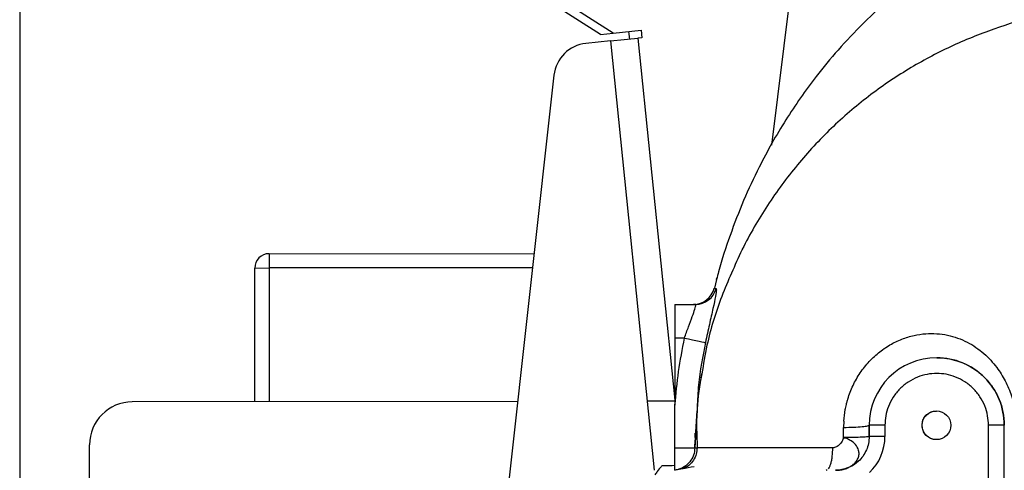
# Paper-space layout 'Sheet2' of a CAD drawing. Units: inches. Extents: x -171 to 368, y 6 to 236.
# Drawn here: x 57 to 64, y 125 to 128 of the extents above; entities that cross this region are included whole.
import ezdxf

# ---------------------------------------------------------------- set-up
doc = ezdxf.new("R2010")
doc.units = ezdxf.units.IN
doc.header["$MEASUREMENT"] = 0

psp = doc.layouts.new('Sheet2')

# ---------------------------------------------------------------- linework, layer by layer
at = {"color": 7, "linetype": 'Continuous', "lineweight": 25, "ltscale": 22}
for p, q in [((56.9167, 133.3939), (56.9167, 116.7262)), ((62.4398, 129.4268), (62.1747, 127.2755)), ((60.9779, 128.0502), (60.6332, 128.2698)), ((61.066, 128.0592), (60.7213, 128.2788)), ((61.066, 128.0592), (61.2633, 128.0793)), ((61.2633, 128.0793), (61.2686, 128.0271)), ((60.9779, 128.0502), (61.066, 128.0592)), ((61.0476, 128.0045), (61.2406, 128.0242)), ((61.1752, 128.0703), (61.1805, 128.0181)), ((61.2686, 128.0271), (61.2406, 128.0242)), ((61.0476, 128.0045), (60.8764, 127.987)), ((60.6533, 127.766), (60.3271, 124.8412)), ((58.6605, 126.5169), (60.5143, 126.5193)), ((58.6605, 126.5169), (58.6606, 126.4169)), ((58.5606, 126.4167), (58.6606, 126.4169)), ((58.5618, 125.4817), (58.5606, 126.4167)), ((61.7907, 126.3355), (61.7757, 126.2753)), ((61.7755, 126.2754), (61.7754, 126.2754)), ((61.4994, 126.1625), (61.6428, 126.1625)), ((61.6428, 126.1625), (61.6283, 126.1625)), ((61.5657, 125.9263), (61.4994, 125.9263)), ((61.4994, 125.9263), (61.4994, 125.4576)), ((63.3302, 125.7894), (63.3301, 125.7894)), ((61.6874, 125.6772), (61.6788, 125.6296)), ((60.3988, 125.4841), (57.7044, 125.4806)), ((61.4994, 125.4855), (61.3022, 125.4853)), ((61.4994, 125.1595), (61.4994, 125.4576)), ((61.6536, 125.4259), (61.6375, 125.1595)), ((61.6536, 125.4227), (61.6376, 125.1595)), ((61.6381, 125.1595), (61.6536, 125.418)), ((62.6805, 125.3458), (62.6791, 125.3021)), ((62.6791, 125.2307), (62.6791, 125.3021)), ((62.9679, 125.317), (62.8577, 125.317)), ((62.8577, 125.317), (62.8577, 125.2382)), ((62.9679, 125.317), (62.9679, 125.2382)), ((63.6923, 124.0571), (63.6923, 125.317)), ((63.8026, 125.317), (63.6923, 125.317)), ((63.8026, 124.0571), (63.8026, 125.317)), ((63.8026, 125.317), (63.8026, 125.317)), ((62.6791, 125.2307), (62.6824, 125.2298)), ((62.9679, 125.2382), (62.8577, 125.2382)), ((57.4069, 123.5302), (57.4048, 125.1802)), ((61.4994, 125.1595), (61.6376, 125.1595)), ((61.6375, 125.1595), (61.6376, 125.1595)), ((61.6376, 125.1595), (61.6376, 125.1595)), ((61.6381, 125.1595), (61.638, 125.1595)), ((61.638, 125.1595), (61.638, 125.1595)), ((61.6544, 125.1595), (61.6537, 125.1595)), ((61.4805, 125.0341), (61.4215, 125.0341)), ((61.4997, 125.0355), (61.4805, 125.0341)), ((61.4993, 125.0032), (61.4997, 125.0033)), ((62.5559, 125.002), (62.5642, 125.0073)), ((62.6313, 125.0022), (62.6216, 125.002)), ((62.6477, 125.0035), (62.6313, 125.0022))]:
    psp.add_line(p, q, dxfattribs=at)
at = {"color": 8, "linetype": 'Continuous', "lineweight": 25, "ltscale": 22}
for p, q in [((61.2406, 128.0242), (61.4994, 125.4927)), ((61.0476, 128.0045), (61.3546, 125.002)), ((60.5031, 126.4192), (58.6606, 126.4169)), ((58.6606, 126.4169), (58.6618, 125.4819)), ((61.638, 125.1595), (61.639, 125.1846)), ((61.4998, 125.0031), (61.4997, 125.0033))]:
    psp.add_line(p, q, dxfattribs=at)
at = {"color": 7, "linetype": 'Continuous', "lineweight": 25, "ltscale": 484}
psp.add_line((61.4994, 126.1625), (61.4994, 125.9263), dxfattribs=at)
at = {"color": 7, "linetype": 'Continuous', "lineweight": 25, "ltscale": 22, "flags": 128}
psp.add_lwpolyline([(61.5657, 125.9263), (61.5939, 125.9205), (61.621, 125.9149), (61.646, 125.9098), (61.6681, 125.9053), (61.6864, 125.9015), (61.7002, 125.8987), (61.7091, 125.8968), (61.7126, 125.8961)], dxfattribs=at)
at = {"color": 7, "linetype": 'Continuous', "lineweight": 25, "ltscale": 484}
psp.add_circle((63.3279, 125.317), 0.1005, dxfattribs=at)
for centre, radius, start, end in [((60.9018, 127.7383), 0.25, 95.83789, 173.63459), ((58.6606, 126.4169), 0.1, 90.07395, 180.07395), ((61.7468, 126.3492), 0.0446, 342.57643, 344.68789), ((61.6283, 126.3125), 0.15, 270.3302, 345.75796), ((61.6428, 126.3123), 0.1498, 270.02331, 344.64289), ((63.3301, 125.317), 0.4724, 90.00862, 180), ((57.7048, 125.1806), 0.3, 90.07395, 180.07395), ((62.6215, 125.2382), 0.3465, 313.30252, 0)]:
    psp.add_arc(centre, radius, start, end, dxfattribs=at)
at = {"color": 8, "linetype": 'Continuous', "lineweight": 25, "ltscale": 484}
psp.add_arc((63.3301, 125.317), 0.4724, 360, 90.00862, dxfattribs=at)
at = {"color": 7, "linetype": 'Continuous', "lineweight": 25, "ltscale": 22}
for points, knots in [([(65.149, 129.1518), (65.0435, 129.146), (64.8254, 129.1341), (64.5051, 129.0733), (64.1962, 128.9862), (63.8845, 128.866), (63.5778, 128.7124), (63.2848, 128.5259), (63.0339, 128.3319), (62.8217, 128.1379), (62.6417, 127.9472), (62.4572, 127.7238), (62.2679, 127.453), (62.1028, 127.1604), (61.9764, 126.8885), (61.8827, 126.644), (61.8208, 126.4587), (61.7953, 126.3541), (61.7907, 126.3355)], [0, 0, 0, 0, 0.067452, 0.13941, 0.207667, 0.272222, 0.352532, 0.426349, 0.493767, 0.554878, 0.609807, 0.661164, 0.739832, 0.820543, 0.875441, 0.931197, 0.987792, 1, 1, 1, 1]), ([(65.149, 128.318), (65.0264, 128.3139), (64.7795, 128.3056), (64.4077, 128.2613), (64.0558, 128.1906), (63.7266, 128.0919), (63.4227, 127.9687), (63.128, 127.8116), (62.8474, 127.6207), (62.5865, 127.3962), (62.3495, 127.1409), (62.1407, 126.8576), (62.0219, 126.6516), (61.968, 126.5442), (61.9671, 126.5424)], [0, 0, 0, 0, 0.095611, 0.19263, 0.291655, 0.375173, 0.460324, 0.547043, 0.635144, 0.724499, 0.814926, 0.906277, 0.998419, 1, 1, 1, 1]), ([(61.7899, 126.3374), (61.7899, 126.3376), (61.79, 126.3379), (61.7902, 126.3386), (61.7905, 126.3399), (61.7916, 126.3441), (61.7922, 126.3464), (61.7926, 126.3479), (61.7929, 126.3486)], [0, 0, 0, 0, 0.007654, 0.016121, 0.037753, 0.10703, 0.598244, 1, 1, 1, 1]), ([(61.7873, 126.2727), (61.7881, 126.2709), (61.7903, 126.2661), (61.7843, 126.223), (61.7664, 126.1384), (61.7401, 126.025), (61.7217, 125.9389), (61.7126, 125.8961)], [0, 0, 0, 0, 0.127607, 0.341376, 0.562626, 0.783063, 1, 1, 1, 1]), ([(61.5657, 125.9263), (61.5752, 125.9534), (61.5941, 126.0074), (61.6213, 126.0788), (61.64, 126.1323), (61.6462, 126.159), (61.6438, 126.1616), (61.6428, 126.1625)], [0, 0, 0, 0, 0.225123, 0.449229, 0.667766, 0.875532, 1, 1, 1, 1]), ([(62.6805, 125.3458), (62.6831, 125.3727), (62.6869, 125.4115), (62.6962, 125.4547), (62.7009, 125.4736), (62.7031, 125.4819), (62.7042, 125.4856), (62.7046, 125.4872), (62.7048, 125.4879), (62.7049, 125.4882), (62.7049, 125.4883), (62.7049, 125.4884), (62.714, 125.5207), (62.7371, 125.5844), (62.7857, 125.674), (62.8475, 125.7552), (62.92, 125.8248), (63.0002, 125.8805), (63.0844, 125.9212), (63.1691, 125.947), (63.2764, 125.9627), (63.4055, 125.9543), (63.5447, 125.9044), (63.643, 125.8367), (63.7082, 125.7729), (63.7599, 125.7105), (63.8112, 125.6283), (63.8551, 125.5238), (63.8835, 125.4132), (63.8871, 125.3381), (63.8889, 125.3008)], [0, 0, 0, 0, 0.0414274, 0.0597238, 0.0677952, 0.0713514, 0.072917, 0.0736061, 0.0739093, 0.0740428, 0.0741015, 0.0741273, 0.0741476, 0.1255267, 0.1778143, 0.2301693, 0.2817774, 0.3319283, 0.3800644, 0.4258072, 0.4689439, 0.5485616, 0.6259331, 0.6998975, 0.735208, 0.769132, 0.8265488, 0.8849075, 0.9429943, 1, 1, 1, 1]), ([(61.4994, 125.4576), (61.5068, 125.5361), (61.5216, 125.6933), (61.551, 125.8485), (61.5657, 125.9263)], [0, 0, 0, 0, 0.499037, 1, 1, 1, 1]), ([(61.7126, 125.8961), (61.6932, 125.7977), (61.6635, 125.6468), (61.6569, 125.4932), (61.6546, 125.4398)], [0, 0, 0, 0, 0.651941, 1, 1, 1, 1]), ([(61.6849, 125.6776), (61.6719, 125.5956), (61.6445, 125.4236), (61.6513, 125.2502), (61.6549, 125.1595)], [0, 0, 0, 0, 0.4766364, 1, 1, 1, 1]), ([(63.6923, 125.317), (63.6911, 125.3394), (63.6886, 125.3854), (63.668, 125.4535), (63.6341, 125.5187), (63.5865, 125.5764), (63.5285, 125.623), (63.4639, 125.6561), (63.397, 125.6751), (63.3296, 125.6812), (63.2617, 125.6749), (63.1936, 125.6551), (63.1284, 125.6209), (63.0707, 125.5734), (63.024, 125.5154), (62.9912, 125.4507), (62.9714, 125.3838), (62.9691, 125.3388), (62.9679, 125.317)], [0, 0, 0, 0, 0.059055, 0.121432, 0.186143, 0.251939, 0.31744, 0.381305, 0.442383, 0.5, 0.559055, 0.621432, 0.686143, 0.751939, 0.81744, 0.881305, 0.942383, 1, 1, 1, 1]), ([(63.328, 125.2165), (63.3167, 125.2176), (63.2939, 125.2198), (63.2634, 125.2376), (63.2406, 125.2636), (63.2281, 125.2951), (63.2264, 125.3284), (63.2354, 125.3603), (63.2544, 125.3882), (63.2818, 125.4079), (63.3079, 125.4178), (63.3237, 125.4164), (63.328, 125.416)], [0, 0, 0, 0, 0.110026, 0.220206, 0.326572, 0.429263, 0.530669, 0.632995, 0.737845, 0.846164, 0.958124, 1, 1, 1, 1]), ([(61.639, 125.2607), (61.639, 125.2569), (61.6388, 125.2484), (61.6386, 125.2385), (61.6384, 125.2334), (61.6384, 125.2308)], [0, 0, 0, 0, 0.28256, 0.63523, 1, 1, 1, 1]), ([(62.6791, 125.3021), (62.7031, 125.3027), (62.7525, 125.3038), (62.811, 125.3074), (62.8505, 125.312), (62.8553, 125.3153), (62.8577, 125.317)], [0, 0, 0, 0, 0.24302, 0.5, 0.756979, 1, 1, 1, 1]), ([(62.8577, 125.2382), (62.8577, 125.2431), (62.8577, 125.2693), (62.8577, 125.2956), (62.8577, 125.317)], [0, 0, 0, 0, 0.184706, 1, 1, 1, 1]), ([(62.6791, 125.2307), (62.676, 125.2219), (62.6696, 125.2038), (62.6518, 125.1812), (62.633, 125.1671), (62.6161, 125.1605), (62.6074, 125.1598), (62.6031, 125.1595)], [0, 0, 0, 0, 0.248854, 0.507017, 0.758504, 0.879986, 1, 1, 1, 1]), ([(62.6216, 125.002), (62.6311, 125.0024), (62.6518, 125.0031), (62.6839, 125.0097), (62.7138, 125.0209), (62.7322, 125.0317), (62.7405, 125.0378), (62.7419, 125.0388), (62.7421, 125.039), (62.7421, 125.039), (62.7421, 125.039), (62.7505, 125.0454), (62.7659, 125.0601), (62.7782, 125.0804), (62.7833, 125.0948), (62.7851, 125.1026), (62.7862, 125.1091), (62.7868, 125.1178), (62.7863, 125.1281), (62.7847, 125.1368), (62.7834, 125.1415), (62.7831, 125.1423), (62.7831, 125.1424), (62.7831, 125.1424), (62.779, 125.1564), (62.7663, 125.1811), (62.739, 125.2034), (62.7191, 125.215), (62.7029, 125.223), (62.6905, 125.2271), (62.6824, 125.2298)], [0, 0, 0, 0, 0.061838, 0.136292, 0.215768, 0.28261, 0.294294, 0.295833, 0.296026, 0.296051, 0.296054, 0.296055, 0.378196, 0.465487, 0.497244, 0.515358, 0.538372, 0.558383, 0.596417, 0.633488, 0.63988, 0.640717, 0.640822, 0.640835, 0.640838, 0.774155, 0.871561, 0.91069, 0.941759, 1, 1, 1, 1]), ([(62.8577, 125.2382), (62.8567, 125.2221), (62.8548, 125.1898), (62.8395, 125.1434), (62.8158, 125.101), (62.7789, 125.0589), (62.7235, 125.0196), (62.674, 125.0091), (62.6477, 125.0035)], [0, 0, 0, 0, 0.140568, 0.281136, 0.421703, 0.562271, 0.767568, 1, 1, 1, 1]), ([(62.8577, 125.2382), (62.8552, 125.2374), (62.8502, 125.2357), (62.8107, 125.2334), (62.7523, 125.2316), (62.7031, 125.231), (62.6791, 125.2307)], [0, 0, 0, 0, 0.243188, 0.500172, 0.757063, 1, 1, 1, 1]), ([(61.6376, 125.1595), (61.6376, 125.1595), (61.6376, 125.1419), (61.6316, 125.1063), (61.6055, 125.0592), (61.5652, 125.0235), (61.5271, 125.0075), (61.5045, 125.004), (61.4994, 125.0032)], [0, 0, 0, 0, 0.000011, 0.232844, 0.465677, 0.69851, 0.931343, 1, 1, 1, 1]), ([(61.4994, 125.0032), (61.4994, 125.0048), (61.4994, 125.0081), (61.4994, 125.0338), (61.4994, 125.0716), (61.4994, 125.1158), (61.4994, 125.146), (61.4994, 125.1595)], [0, 0, 0, 0, 0.208003, 0.416011, 0.624082, 0.832404, 1, 1, 1, 1]), ([(61.654, 125.1595), (61.6529, 125.1448), (61.6505, 125.1142), (61.6302, 125.0712), (61.5984, 125.0342), (61.5696, 125.0198), (61.5554, 125.0127)], [0, 0, 0, 0, 0.233685, 0.485316, 0.744793, 1, 1, 1, 1]), ([(61.6381, 125.1595), (61.639, 125.1595), (61.6403, 125.1595), (61.6529, 125.1595), (61.6571, 125.1595)], [0, 0, 0, 0, 0.665994, 1, 1, 1, 1]), ([(61.4149, 125.0339), (61.4133, 125.0336), (61.4084, 125.0327), (61.3938, 125.0199), (61.3781, 124.9979), (61.3641, 124.9784), (61.3582, 124.9701)], [0, 0, 0, 0, 0.055628, 0.169222, 0.64957, 1, 1, 1, 1]), ([(61.4215, 125.0341), (61.4197, 125.034), (61.4175, 125.034), (61.4154, 125.0339), (61.4149, 125.0339)], [0, 0, 0, 0, 0.792286, 1, 1, 1, 1]), ([(61.6344, 125.0268), (61.6046, 125.0216), (61.5446, 125.011), (61.5203, 125.0067), (61.5081, 125.0045)], [0, 0, 0, 0, 0.495444, 1, 1, 1, 1])]:
    psp.add_open_spline(points, degree=3, knots=knots, dxfattribs=at)
at = {"color": 8, "linetype": 'Continuous', "lineweight": 25, "ltscale": 22}
for points, knots in [([(61.9671, 126.5424), (61.918, 126.435), (61.8196, 126.2197), (61.7281, 125.9279), (61.6982, 125.7439), (61.6874, 125.6772)], [0, 0, 0, 0, 0.387797, 0.777928, 1, 1, 1, 1]), ([(61.7754, 126.2754), (61.775, 126.2755), (61.7733, 126.2759), (61.7813, 126.274), (61.7873, 126.2727)], [0, 0, 0, 0, 0.257155, 1, 1, 1, 1]), ([(63.3302, 125.7888), (63.3325, 125.789), (63.3565, 125.7912), (63.4038, 125.7843), (63.4671, 125.7709), (63.5133, 125.7531), (63.5557, 125.7329), (63.5891, 125.7132), (63.6235, 125.6879), (63.6465, 125.6683), (63.6713, 125.6445), (63.6972, 125.6157), (63.7244, 125.5787), (63.7476, 125.54), (63.7736, 125.4848), (63.7973, 125.4102), (63.8009, 125.3482), (63.8026, 125.317)], [0, 0, 0, 0, 0.009387, 0.096811, 0.193191, 0.276126, 0.301807, 0.389205, 0.437885, 0.479788, 0.514917, 0.580284, 0.638609, 0.701218, 0.760036, 0.879226, 1, 1, 1, 1]), ([(62.6031, 125.1595), (62.5346, 125.1595), (62.3977, 125.1595), (62.2107, 125.1595), (62.043, 125.1595), (61.9001, 125.1595), (61.7841, 125.1595), (61.703, 125.1595), (61.6602, 125.1595), (61.6545, 125.1595), (61.6544, 125.1595)], [0, 0, 0, 0, 0.142504, 0.28498, 0.427441, 0.569869, 0.712264, 0.854655, 0.997019, 1, 1, 1, 1]), ([(62.5733, 125.0131), (62.5762, 125.0176), (62.582, 125.0266), (62.5895, 125.0474), (62.5956, 125.0725), (62.6015, 125.1092), (62.6024, 125.1397), (62.6031, 125.1595)], [0, 0, 0, 0, 0.169489, 0.342575, 0.515661, 0.68515, 1, 1, 1, 1])]:
    psp.add_open_spline(points, degree=3, knots=knots, dxfattribs=at)

doc.saveas('drawing.dxf')
